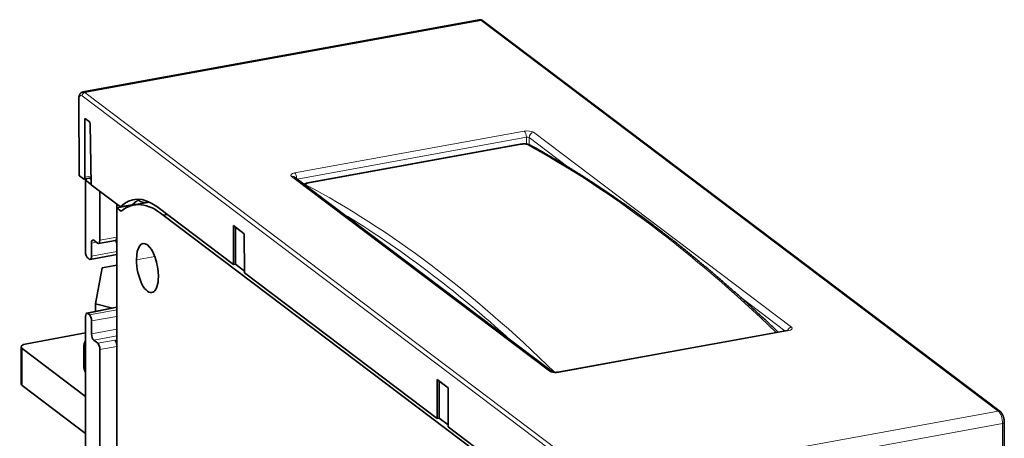
# Model space of a CAD drawing. Units: millimetres. Extents: x 18 to 580, y 11 to 407.
# Drawn here: x 475 to 574, y 365 to 407 of the extents above; entities that cross this region are included whole.
import ezdxf

# ---------------------------------------------------------------- set-up
doc = ezdxf.new("R2010")
doc.units = ezdxf.units.MM
doc.layers.add('1', color=7, linetype='Continuous', true_color=0xffffff)

msp = doc.modelspace()

# ---------------------------------------------------------------- linework, layer by layer
at = {"layer": '1', "color": 18, "linetype": 'Continuous', "lineweight": 35}
for p, q in [((520.986, 407.059), (481.202, 399.816)), ((573.259, 367.764), (521.346, 406.965)), ((480.776, 399.064), (480.814, 391.454)), ((481.394, 391.267), (481.377, 397.015)), ((481.464, 397.133), (481.828, 396.858)), ((481.917, 396.611), (482.022, 390.516)), ((525.1, 394.57), (503.778, 390.688)), ((480.845, 391.405), (481.263, 391.089)), ((481.317, 391.073), (482.01, 391.199)), ((481.452, 390.954), (481.587, 391.122)), ((481.458, 383.801), (481.452, 390.954)), ((481.452, 390.954), (482.021, 390.524)), ((482.012, 391.062), (481.866, 391.173)), ((482.022, 390.516), (484.977, 388.285)), ((528.319, 371.736), (502.435, 391.282)), ((503.779, 390.688), (503.776, 390.687)), ((482.892, 389.859), (482.896, 384.943)), ((486.389, 388.514), (484.593, 388.187)), ((484.6, 388.57), (484.6, 388.189)), ((486.109, 388.491), (484.977, 388.285)), ((487.881, 388.765), (486.322, 388.482)), ((486.389, 388.514), (486.389, 388.698)), ((486.411, 388.498), (486.389, 388.514)), ((485.033, 387.855), (484.593, 388.187)), ((484.593, 388.187), (484.622, 351.188)), ((488.618, 388.31), (496.317, 382.496)), ((489.268, 387.442), (489.669, 387.515)), ((520.612, 363.773), (489.268, 387.442)), ((496.503, 386.239), (496.305, 386.407)), ((496.317, 382.496), (496.305, 386.407)), ((496.305, 386.407), (497.389, 385.588)), ((496.503, 386.239), (496.514, 382.532)), ((497.389, 385.57), (496.503, 386.239)), ((497.416, 381.665), (497.389, 385.588)), ((482.061, 384.646), (482.062, 383.345)), ((482.676, 384.645), (482.28, 384.944)), ((482.766, 384.617), (484.472, 384.928)), ((481.931, 383.019), (484.597, 383.504)), ((481.842, 383.047), (481.678, 383.17)), ((496.317, 382.496), (496.514, 382.532)), ((496.514, 382.532), (497.415, 381.851)), ((482.474, 378.554), (483.141, 382.18)), ((483.141, 382.18), (484.598, 382.446)), ((497.416, 381.665), (516.774, 367.048)), ((484.165, 378.134), (482.474, 378.554)), ((482.474, 377.799), (482.474, 378.554)), ((484.601, 378.221), (481.592, 377.624)), ((481.683, 377.597), (481.847, 377.473)), ((481.485, 348.502), (481.463, 377.299)), ((482.067, 376.843), (482.068, 375.542)), ((481.464, 375.638), (475.555, 374.562)), ((551.915, 375.898), (528.874, 371.703)), ((482.288, 374.911), (482.684, 374.612)), ((484.39, 374.923), (484.434, 374.89)), ((474.995, 374.229), (474.998, 370.513)), ((481.469, 369.254), (475.097, 374.066)), ((481.292, 374.206), (481.294, 372.348)), ((482.905, 373.982), (482.923, 349.644)), ((516.96, 370.791), (516.762, 370.959)), ((516.774, 367.048), (516.762, 370.959)), ((516.762, 370.959), (517.846, 370.14)), ((516.96, 370.791), (516.971, 367.084)), ((517.846, 370.122), (516.96, 370.791)), ((481.472, 365.539), (475.1, 370.35)), ((517.874, 366.217), (517.846, 370.14)), ((516.774, 367.048), (516.971, 367.084)), ((516.971, 367.084), (517.872, 366.403)), ((517.874, 366.217), (525.573, 360.404)), ((573.657, 359.018), (573.683, 366.64))]:
    msp.add_line(p, q, dxfattribs=at)
at = {"layer": '1', "color": 8, "linetype": 'Continuous', "lineweight": 18}
for p, q in [((521.165, 407.004), (481.38, 399.762)), ((573.078, 367.803), (521.165, 407.004)), ((533.024, 360.231), (481.111, 399.433)), ((481.38, 399.762), (533.293, 360.56)), ((480.807, 399.015), (480.845, 391.405)), ((481.573, 397.051), (481.377, 397.015)), ((502.454, 391.694), (525.495, 395.889)), ((526.431, 395.771), (552.324, 376.218)), ((525.715, 395.268), (502.704, 391.079)), ((525.166, 394.557), (503.845, 390.675)), ((525.708, 394.591), (525.715, 395.268)), ((525.982, 395.234), (525.976, 394.532)), ((529.871, 392.298), (525.982, 395.234)), ((482.007, 391.378), (481.394, 391.267)), ((528.027, 371.794), (502.134, 391.347)), ((482.061, 384.646), (482.556, 384.736)), ((484.596, 385.253), (482.896, 384.943)), ((484.597, 383.806), (482.062, 383.345)), ((488.412, 383.311), (486.576, 382.977)), ((551.652, 375.85), (547.33, 379.114)), ((481.683, 377.597), (484.601, 378.176)), ((484.601, 377.975), (481.847, 377.473)), ((482.067, 376.843), (484.602, 377.304)), ((484.603, 376.004), (482.068, 375.542)), ((552.004, 375.871), (528.963, 371.676)), ((482.288, 374.911), (484.603, 375.333)), ((484.39, 374.923), (482.684, 374.612)), ((484.597, 374.92), (484.434, 374.89)), ((475.097, 374.066), (475.1, 370.35)), ((482.905, 373.982), (484.604, 374.291)), ((533.293, 360.56), (573.078, 367.803)), ((573.515, 366.542), (533.737, 359.3)), ((573.489, 358.918), (573.515, 366.542))]:
    msp.add_line(p, q, dxfattribs=at)
for centre, major_axis, ratio, start_param, end_param in [((521.163, 406.075), (-0.176, 0.984), 0.409562, 5.866759, 6.284444), ((521.165, 406.726), (0.181, 0.239), 0.834318, 6.283168, 7.019605), ((481.115, 398.783), (0.128, -0.688), 0.406812, 2.722138, 4.292934), ((481.381, 399.483), (-0.181, -0.239), 0.834318, 3.878013, 5.453172), ((481.384, 398.833), (0.182, -0.983), 0.4073, 2.722668, 3.140352), ((481.076, 399.066), (0.3, 0.001), 0.372043, 3.141611, 3.595272), ((525.802, 395.656), (0.7, 0.001), 0.370401, 0.455291, 2.02562), ((525.495, 395.424), (-0.09, 0.492), 0.408434, 4.316339, 5.865505), ((526.431, 395.306), (-0.301, -0.399), 0.834318, 3.878013, 5.427178), ((525.189, 394.078), (-0.09, 0.492), 0.408434, 5.970157, 6.2832), ((525.803, 395.192), (0.2, 0.006), 0.437923, 0.44177, 2.012099), ((525.856, 394.041), (0.239, 0.439), 0.870101, 6.283168, 6.893976), ((551.472, 131.595), (63.583, -269.795), 0.388193, 2.601601, 2.806784), ((502.762, 391.461), (0.7, 0), 0.370128, 2.026466, 3.596794), ((502.134, 390.883), (-0.301, -0.399), 0.834318, 3.141578, 3.878013), ((502.454, 391.23), (-0.09, 0.492), 0.408434, 4.375691, 5.865505), ((503.643, 389.997), (0.234, 0.442), 0.865707, 0.600092, 0.791664), ((503.382, 122.84), (-35.038, 274.975), 0.426809, 5.7863, 5.991117), ((503.868, 390.196), (-0.09, 0.492), 0.408434, 5.970157, 6.281609), ((489.69, 376.427), (-2.214, 12.811), 0.411712, 0.114049, 0.279172), ((502.933, 122.782), (-34.948, 274.483), 0.42684, 5.81875, 5.957919), ((552.004, 375.406), (-0.09, 0.492), 0.408434, 5.865505, 6.283199), ((552.325, 375.753), (-0.301, -0.399), 0.834318, 3.878013, 4.955191), ((551.696, 376.103), (0.7, 0), 0.370128, 5.168059, 6.738387), ((528.027, 371.33), (-0.301, -0.399), 0.834318, 3.177501, 3.878013), ((528.656, 371.909), (0.7, 0.001), 0.370401, 3.596884, 5.167213), ((528.964, 371.211), (-0.09, 0.492), 0.408434, 5.865505, 6.282979), ((573.078, 367.524), (0.181, 0.239), 0.834318, 6.282285, 7.019605), ((573.076, 366.874), (-0.176, 0.984), 0.409562, 4.295963, 5.866759), ((573.383, 366.641), (0.3, -0.001), 0.368479, 5.169193, 6.283207)]:
    msp.add_ellipse(centre, major_axis=major_axis, ratio=ratio, start_param=start_param, end_param=end_param, dxfattribs=at)
at = {"layer": '1', "color": 18, "linetype": 'Continuous', "lineweight": 35}
for centre, major_axis, ratio, start_param, end_param in [((481.465, 396.947), (0.037, -0.197), 0.406812, 2.722138, 4.288585), ((481.829, 396.673), (0.037, -0.197), 0.406812, 1.177521, 2.722138), ((481.114, 391.454), (0.3, 0), 0.370262, 3.143142, 3.596834), ((481.262, 391.368), (0.055, -0.295), 0.406812, 5.86373, 7.430174), ((488.678, 376.243), (2.384, -12.78), 0.406812, 2.722138, 3.415298), ((489.009, 373.724), (2.687, -14.757), 0.408434, 2.682971, 3.368809), ((486.772, 393.145), (-0.806, 4.427), 0.408434, 2.719711, 3.273091), ((482.281, 384.479), (-0.09, 0.492), 0.408434, 5.865505, 7.436301), ((482.676, 385.109), (0.09, -0.492), 0.408434, 5.865505, 7.436301), ((484.427, 384.458), (-0.09, 0.492), 0.408434, 4.987774, 5.853723), ((484.382, 385.42), (-0.09, 0.492), 0.408434, 3.141598, 4.046254), ((487.676, 382.146), (-0.448, 2.46), 0.408434, 4.294709, 7.436301), ((481.678, 383.635), (0.09, -0.492), 0.408601, 4.294392, 5.865189), ((481.842, 383.511), (0.09, -0.492), 0.408434, 5.865505, 7.436301), ((487.676, 382.146), (-0.448, 2.46), 0.408434, 1.153116, 4.294709), ((481.683, 377.132), (0.09, -0.492), 0.408601, 2.723596, 4.294392), ((481.847, 377.009), (0.09, -0.492), 0.408434, 1.153116, 2.723912), ((491.292, 374.214), (-10, -0.008), 0.370264, 6.09686, 6.283185), ((482.288, 375.376), (-0.09, 0.492), 0.408434, 1.153116, 2.723912), ((482.685, 374.148), (0.09, -0.492), 0.408434, 1.153116, 2.723912), ((484.391, 374.459), (-0.09, 0.492), 0.408434, 4.543165, 5.865505), ((484.434, 375.354), (-0.09, 0.492), 0.408434, 2.723912, 3.601645), ((475.995, 374.23), (-1, -0.001), 0.370264, 5.167636, 6.738432), ((491.292, 374.214), (-10, -0.008), 0.370264, 0, 0.186248), ((491.294, 372.356), (10, 0.008), 0.370264, 3.141505, 3.327841), ((475.998, 370.514), (1, 0.001), 0.370264, 3.141577, 3.596839)]:
    msp.add_ellipse(centre, major_axis=major_axis, ratio=ratio, start_param=start_param, end_param=end_param, dxfattribs=at)
for points, knots in [([(521.346, 406.965), (521.341, 406.969), (521.328, 406.978), (521.308, 406.992), (521.284, 407.006), (521.26, 407.019), (521.236, 407.03), (521.211, 407.039), (521.187, 407.047), (521.163, 407.054), (521.138, 407.059), (521.114, 407.063), (521.089, 407.065), (521.065, 407.066), (521.041, 407.066), (521.017, 407.064), (520.999, 407.062), (520.988, 407.06), (520.986, 407.059)], [0, 0, 0, 0, 0.0494, 0.125184, 0.199326, 0.271418, 0.341636, 0.410185, 0.477266, 0.543068, 0.607765, 0.671514, 0.734456, 0.796718, 0.858417, 0.919664, 0.980561, 1, 1, 1, 1]), ([(481.202, 399.816), (481.197, 399.815), (481.184, 399.813), (481.163, 399.808), (481.141, 399.801), (481.119, 399.792), (481.097, 399.783), (481.076, 399.772), (481.056, 399.76), (481.036, 399.747), (481.017, 399.733), (480.998, 399.718), (480.98, 399.702), (480.963, 399.684), (480.947, 399.666), (480.931, 399.646), (480.916, 399.626), (480.901, 399.604), (480.887, 399.581), (480.874, 399.556), (480.861, 399.531), (480.849, 399.504), (480.838, 399.475), (480.828, 399.446), (480.819, 399.416), (480.81, 399.384), (480.803, 399.352), (480.797, 399.32), (480.791, 399.287), (480.787, 399.253), (480.783, 399.22), (480.78, 399.186), (480.778, 399.152), (480.776, 399.117), (480.776, 399.088), (480.776, 399.07), (480.776, 399.064)], [0, 0, 0, 0, 0.017432, 0.042524, 0.067573, 0.092623, 0.117717, 0.142898, 0.168215, 0.193719, 0.219465, 0.245513, 0.271929, 0.298784, 0.326153, 0.354116, 0.382754, 0.412146, 0.442359, 0.473441, 0.50541, 0.538235, 0.571832, 0.606061, 0.640742, 0.675678, 0.710662, 0.745529, 0.780191, 0.814595, 0.848719, 0.882561, 0.916132, 0.949451, 0.982538, 1, 1, 1, 1]), ([(526.095, 394.48), (526.089, 394.483), (526.075, 394.491), (526.052, 394.502), (526.026, 394.513), (525.997, 394.525), (525.967, 394.535), (525.936, 394.545), (525.902, 394.555), (525.867, 394.564), (525.832, 394.571), (525.797, 394.578), (525.763, 394.583), (525.729, 394.588), (525.695, 394.592), (525.662, 394.596), (525.629, 394.598), (525.596, 394.6), (525.563, 394.602), (525.53, 394.603), (525.497, 394.603), (525.464, 394.603), (525.431, 394.603), (525.398, 394.602), (525.365, 394.6), (525.333, 394.598), (525.3, 394.596), (525.268, 394.593), (525.235, 394.589), (525.203, 394.586), (525.17, 394.581), (525.138, 394.576), (525.114, 394.572), (525.102, 394.57), (525.1, 394.57)], [0, 0, 0, 0, 0.021196, 0.05049, 0.0811, 0.113304, 0.14733, 0.183238, 0.220717, 0.258974, 0.296766, 0.333547, 0.369172, 0.403713, 0.437311, 0.470116, 0.502262, 0.533601, 0.565097, 0.596126, 0.626896, 0.657468, 0.687894, 0.718223, 0.748526, 0.778764, 0.808824, 0.839052, 0.869484, 0.900163, 0.931139, 0.962473, 0.994355, 1, 1, 1, 1]), ([(550.98, 375.728), (550.903, 375.802), (550.736, 375.961), (550.479, 376.206), (550.208, 376.463), (549.937, 376.718), (549.666, 376.972), (549.395, 377.225), (549.124, 377.477), (548.853, 377.728), (548.582, 377.977), (548.311, 378.226), (548.04, 378.473), (547.769, 378.719), (547.498, 378.963), (547.227, 379.207), (546.957, 379.449), (546.686, 379.69), (546.415, 379.93), (546.144, 380.168), (545.873, 380.406), (545.602, 380.642), (545.332, 380.877), (545.061, 381.111), (544.79, 381.343), (544.52, 381.575), (544.249, 381.805), (543.978, 382.034), (543.708, 382.261), (543.437, 382.488), (543.167, 382.713), (542.896, 382.937), (542.626, 383.16), (542.355, 383.381), (542.085, 383.602), (541.815, 383.821), (541.544, 384.039), (541.274, 384.255), (541.004, 384.471), (540.734, 384.685), (540.464, 384.898), (540.194, 385.11), (539.924, 385.32), (539.654, 385.529), (539.384, 385.737), (539.114, 385.944), (538.844, 386.15), (538.575, 386.354), (538.305, 386.557), (538.035, 386.759), (537.766, 386.96), (537.496, 387.159), (537.227, 387.357), (536.958, 387.554), (536.688, 387.749), (536.419, 387.944), (536.15, 388.137), (535.881, 388.329), (535.612, 388.519), (535.343, 388.709), (535.074, 388.897), (534.805, 389.084), (534.536, 389.269), (534.268, 389.453), (533.999, 389.637), (533.731, 389.818), (533.462, 389.999), (533.194, 390.178), (532.926, 390.356), (532.658, 390.533), (532.39, 390.708), (532.122, 390.883), (531.854, 391.056), (531.586, 391.227), (531.318, 391.398), (531.051, 391.567), (530.783, 391.735), (530.516, 391.902), (530.249, 392.067), (529.981, 392.231), (529.714, 392.394), (529.447, 392.555), (529.18, 392.716), (528.914, 392.875), (528.647, 393.032), (528.38, 393.189), (528.114, 393.344), (527.847, 393.498), (527.581, 393.651), (527.315, 393.802), (527.049, 393.952), (526.783, 394.101), (526.517, 394.248), (526.288, 394.374), (526.148, 394.451), (526.096, 394.48)], [0, 0, 0, 0, 0.009191, 0.02001, 0.030829, 0.041648, 0.052466, 0.063285, 0.074104, 0.084923, 0.095742, 0.106561, 0.11738, 0.128199, 0.139018, 0.149837, 0.160656, 0.171475, 0.182294, 0.193113, 0.203932, 0.214751, 0.22557, 0.23639, 0.247209, 0.258028, 0.268847, 0.279666, 0.290485, 0.301304, 0.312123, 0.322943, 0.333762, 0.344581, 0.3554, 0.366219, 0.377038, 0.387857, 0.398676, 0.409495, 0.420314, 0.431133, 0.441952, 0.452771, 0.46359, 0.474409, 0.485228, 0.496047, 0.506866, 0.517685, 0.528504, 0.539322, 0.550141, 0.56096, 0.571778, 0.582597, 0.593416, 0.604234, 0.615053, 0.625871, 0.636689, 0.647508, 0.658326, 0.669144, 0.679962, 0.69078, 0.701598, 0.712416, 0.723234, 0.734052, 0.744869, 0.755687, 0.766504, 0.777322, 0.788139, 0.798956, 0.809773, 0.82059, 0.831407, 0.842224, 0.853041, 0.863857, 0.874674, 0.88549, 0.896306, 0.907122, 0.917938, 0.928754, 0.93957, 0.950385, 0.9612, 0.972015, 0.98283, 0.993645, 1, 1, 1, 1]), ([(503.779, 390.688), (503.772, 390.687), (503.754, 390.683), (503.725, 390.677), (503.692, 390.67), (503.658, 390.662), (503.626, 390.653), (503.596, 390.644), (503.566, 390.634), (503.534, 390.623), (503.501, 390.61), (503.47, 390.596), (503.441, 390.582), (503.416, 390.569), (503.401, 390.561), (503.395, 390.557)], [0, 0, 0, 0, 0.04904, 0.127269, 0.207273, 0.289476, 0.374381, 0.445673, 0.520165, 0.609822, 0.702848, 0.787995, 0.869258, 0.946139, 1, 1, 1, 1]), ([(486.24, 388.56), (486.238, 388.558), (486.235, 388.556), (486.226, 388.547), (486.218, 388.541), (486.195, 388.524), (486.179, 388.515), (486.154, 388.503), (486.145, 388.5), (486.127, 388.495), (486.118, 388.492), (486.109, 388.491)], [0, 0, 0, 0, 0.065725, 0.065725, 0.25258, 0.25258, 0.62629, 0.62629, 0.813145, 0.813145, 1, 1, 1, 1]), ([(486.24, 388.56), (486.254, 388.574), (486.282, 388.602), (486.325, 388.642), (486.369, 388.68), (486.412, 388.718), (486.456, 388.754), (486.5, 388.79), (486.545, 388.824), (486.59, 388.856), (486.635, 388.888), (486.68, 388.918), (486.726, 388.947), (486.772, 388.975), (486.818, 389.002), (486.863, 389.026), (486.893, 389.042), (486.908, 389.049)], [0, 0, 0, 0, 0.065677, 0.131894, 0.198221, 0.264667, 0.331242, 0.397953, 0.464811, 0.531825, 0.599004, 0.666355, 0.733888, 0.801609, 0.869523, 0.937637, 1, 1, 1, 1]), ([(552.036, 375.932), (552.036, 375.932), (552.036, 375.932), (552.035, 375.932), (552.033, 375.931), (552.03, 375.93), (552.026, 375.928), (552.02, 375.926), (552.013, 375.923), (552.005, 375.92), (551.996, 375.917), (551.985, 375.914), (551.973, 375.911), (551.96, 375.908), (551.945, 375.904), (551.93, 375.901), (551.92, 375.899), (551.915, 375.898)], [0, 0, 0, 0, 0.011107, 0.075483, 0.140199, 0.205526, 0.271703, 0.338933, 0.40738, 0.477173, 0.548402, 0.621122, 0.695358, 0.771104, 0.848326, 0.926972, 1, 1, 1, 1]), ([(528.874, 371.703), (528.871, 371.703), (528.862, 371.701), (528.846, 371.699), (528.827, 371.696), (528.807, 371.693), (528.787, 371.691), (528.766, 371.689), (528.744, 371.688), (528.722, 371.686), (528.699, 371.685), (528.676, 371.685), (528.653, 371.685), (528.63, 371.685), (528.607, 371.686), (528.585, 371.687), (528.562, 371.688), (528.541, 371.69), (528.519, 371.692), (528.499, 371.694), (528.479, 371.696), (528.459, 371.699), (528.441, 371.702), (528.424, 371.705), (528.408, 371.709), (528.393, 371.712), (528.379, 371.716), (528.367, 371.719), (528.356, 371.722), (528.346, 371.725), (528.338, 371.728), (528.331, 371.731), (528.325, 371.733), (528.321, 371.735), (528.318, 371.736), (528.316, 371.737), (528.316, 371.737), (528.316, 371.737)], [0, 0, 0, 0, 0.016076, 0.045609, 0.075439, 0.10563, 0.136141, 0.166931, 0.197957, 0.229179, 0.260555, 0.292042, 0.323601, 0.355189, 0.386757, 0.41826, 0.449657, 0.480907, 0.511968, 0.542801, 0.573364, 0.603619, 0.633525, 0.663047, 0.692149, 0.720801, 0.748978, 0.776659, 0.803834, 0.830501, 0.856672, 0.88237, 0.907634, 0.932518, 0.957092, 0.981444, 1, 1, 1, 1]), ([(573.683, 366.64), (573.684, 366.646), (573.683, 366.664), (573.683, 366.693), (573.682, 366.728), (573.68, 366.763), (573.677, 366.799), (573.674, 366.834), (573.67, 366.869), (573.665, 366.904), (573.66, 366.94), (573.654, 366.975), (573.647, 367.01), (573.64, 367.045), (573.633, 367.079), (573.624, 367.114), (573.615, 367.148), (573.606, 367.182), (573.596, 367.215), (573.585, 367.249), (573.574, 367.281), (573.562, 367.314), (573.549, 367.346), (573.536, 367.378), (573.522, 367.409), (573.508, 367.44), (573.492, 367.47), (573.477, 367.499), (573.46, 367.528), (573.443, 367.557), (573.424, 367.585), (573.405, 367.612), (573.386, 367.638), (573.365, 367.663), (573.344, 367.687), (573.321, 367.71), (573.299, 367.731), (573.278, 367.749), (573.264, 367.76), (573.259, 367.764)], [0, 0, 0, 0, 0.014362, 0.041481, 0.068476, 0.095358, 0.122147, 0.148857, 0.175504, 0.202104, 0.228671, 0.255218, 0.281761, 0.30831, 0.334877, 0.361477, 0.388123, 0.41483, 0.441615, 0.468493, 0.495482, 0.522601, 0.549868, 0.577305, 0.604933, 0.632773, 0.660848, 0.689177, 0.717776, 0.74665, 0.775794, 0.805179, 0.834746, 0.864382, 0.893906, 0.923136, 0.951891, 0.980015, 1, 1, 1, 1])]:
    msp.add_open_spline(points, degree=3, knots=knots, dxfattribs=at)
at = {"layer": '1', "color": 8, "linetype": 'Continuous', "lineweight": 18}
for points, knots in [([(525.833, 394.52), (525.826, 394.524), (525.818, 394.527), (525.801, 394.535), (525.792, 394.538), (525.763, 394.548), (525.741, 394.554), (525.704, 394.562), (525.691, 394.564), (525.665, 394.568), (525.638, 394.572), (525.609, 394.575), (525.579, 394.578), (525.564, 394.579), (525.518, 394.582), (525.486, 394.582), (525.438, 394.582), (525.421, 394.582), (525.388, 394.581), (525.372, 394.58), (525.323, 394.577), (525.291, 394.575), (525.243, 394.569), (525.227, 394.567), (525.196, 394.562), (525.181, 394.56), (525.166, 394.557)], [0, 0, 0, 0, 0.0625, 0.0625, 0.125, 0.125, 0.25, 0.25, 0.3125, 0.3125, 0.375, 0.4375, 0.4375, 0.5, 0.5, 0.625, 0.625, 0.6875, 0.6875, 0.75, 0.75, 0.875, 0.875, 0.9375, 0.9375, 1, 1, 1, 1]), ([(503.845, 390.675), (503.83, 390.673), (503.815, 390.67), (503.787, 390.664), (503.76, 390.657), (503.736, 390.65), (503.712, 390.643), (503.7, 390.639), (503.668, 390.627), (503.649, 390.619), (503.624, 390.605), (503.617, 390.601), (503.604, 390.592), (503.598, 390.587), (503.582, 390.573), (503.575, 390.564), (503.569, 390.55), (503.568, 390.545), (503.567, 390.536), (503.567, 390.531), (503.571, 390.518), (503.576, 390.509), (503.594, 390.492), (503.605, 390.483), (503.62, 390.476)], [0, 0, 0, 0, 0.0625, 0.0625, 0.125, 0.1875, 0.1875, 0.25, 0.25, 0.375, 0.375, 0.4375, 0.4375, 0.5, 0.5, 0.625, 0.625, 0.6875, 0.6875, 0.75, 0.75, 0.875, 0.875, 1, 1, 1, 1])]:
    msp.add_open_spline(points, degree=3, knots=knots, dxfattribs=at)

doc.saveas('drawing.dxf')
